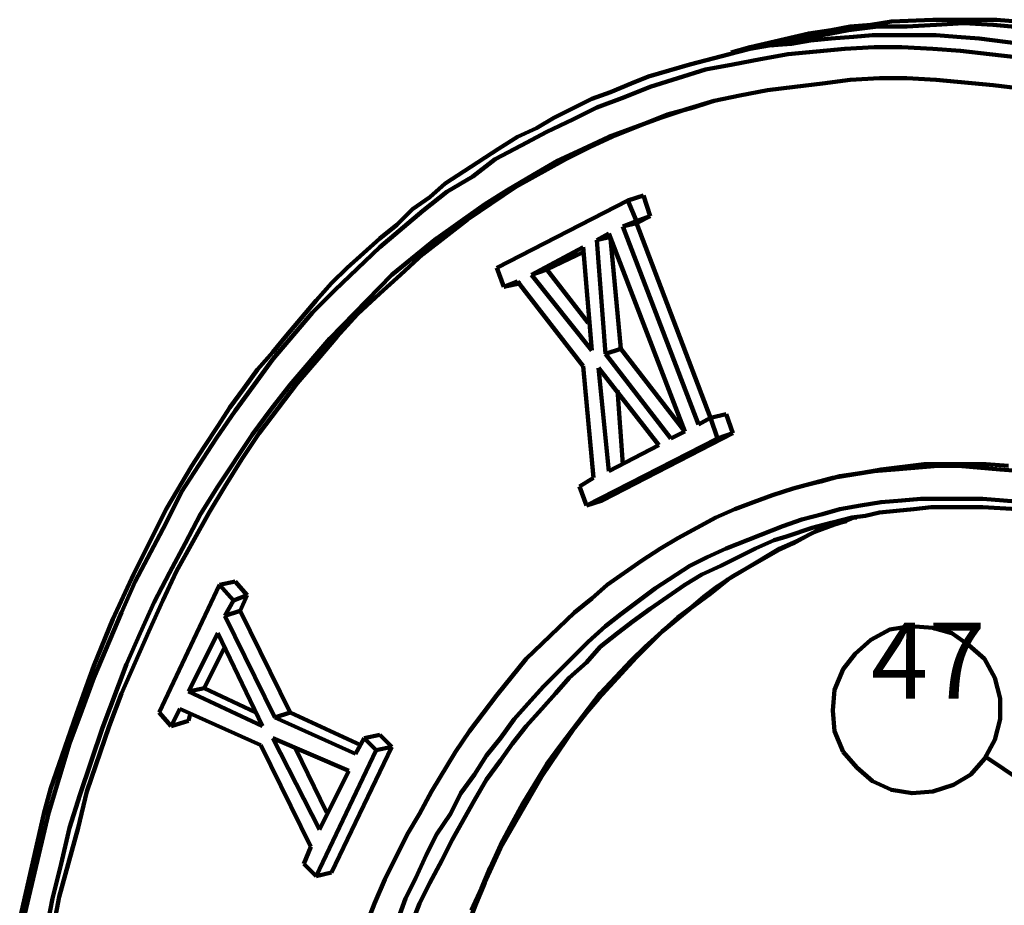
# Model space of a CAD drawing. Units: inches. Extents: x -275 to 291, y -310 to 193.
# Drawn here: x -126 to -78, y 17 to 60 of the extents above; entities that cross this region are included whole.
import ezdxf

# ---------------------------------------------------------------- set-up
doc = ezdxf.new("R2010")
doc.units = ezdxf.units.IN
doc.layers.add('P', color=250, linetype='CONTINUOUS', lineweight=100)
doc.layers.add('Text', color=250, linetype='CONTINUOUS', lineweight=100)
doc.styles.get("Standard").update_dxf_attribs({"font": 'txt', "width": 0.75})

msp = doc.modelspace()

# ---------------------------------------------------------------- linework, layer by layer
at = {"layer": 'P', "color": 0, "linetype": 'CONTINUOUS'}
for points in [[(-77.667, 59.75), (-78.667, 59.833), (-81.75, 59.833), (-83.75, 59.75), (-84.75, 59.583), (-85.75, 59.5), (-86.667, 59.333), (-87.75, 59.167), (-90.583, 58.5), (-91.5, 58.25)], [(-89.5, 58.583), (-88.5, 58.833), (-87.083, 59.083), (-85.833, 59.333), (-84.417, 59.5), (-83, 59.5), (-81.583, 59.583), (-80.25, 59.667), (-78.833, 59.583), (-76, 59.333)], [(-77.5, 58.667), (-79.5, 58.917), (-80.583, 59), (-81.583, 59.083), (-84.667, 59.083), (-85.583, 59), (-86.667, 58.917), (-87.667, 58.833), (-88.583, 58.667), (-89.667, 58.583), (-90.583, 58.417), (-91.583, 58.167), (-93.5, 57.667), (-95.5, 57.083), (-96.333, 56.75), (-97.333, 56.333), (-98.25, 56), (-99.083, 55.583), (-100.083, 55.083), (-100.917, 54.583), (-101.833, 54.167), (-102.75, 53.583), (-104.417, 52.5), (-105.333, 51.917), (-106.083, 51.25), (-106.917, 50.667), (-107.667, 49.917), (-108.5, 49.25), (-110.083, 47.833), (-110.833, 47.083), (-111.583, 46.25), (-113, 44.583), (-113.667, 43.75), (-114.417, 42.917), (-115.083, 42), (-115.75, 41.083), (-116.333, 40.167), (-117, 39.167), (-117.583, 38.25), (-118.833, 36.167), (-119.333, 35.167), (-120.417, 33), (-121.417, 30.833), (-122.333, 28.583), (-122.75, 27.417), (-123.167, 26.25), (-124, 23.833), (-124.417, 22.667), (-124.75, 21.417), (-125.917, 16.333)], [(-77.583, 58), (-79, 58.167), (-80.417, 58.333), (-81.75, 58.417), (-83.25, 58.5), (-84.583, 58.5), (-86, 58.417), (-88.75, 58.167), (-90.083, 57.917), (-91.417, 57.667), (-92.75, 57.417), (-94.083, 57), (-95.417, 56.583), (-96.667, 56.083), (-98, 55.583), (-99.167, 55), (-100.417, 54.417), (-101.667, 53.75), (-102.917, 53.083), (-104, 52.25), (-105.25, 51.5), (-106.417, 50.583), (-108.5, 48.833), (-110.667, 46.75), (-111.75, 45.667), (-113.667, 43.417), (-114.583, 42.167), (-115.5, 40.917), (-116.417, 39.583), (-118.083, 37), (-118.833, 35.5), (-120.333, 32.667), (-121, 31.167), (-122.333, 28), (-122.917, 26.417), (-123.5, 24.833), (-124, 23.167), (-124.5, 21.5), (-125.75, 16.25)], [(-77.5, 56.5), (-78.833, 56.667), (-81.583, 56.917), (-83, 57), (-84.333, 57), (-85.75, 56.917), (-87.083, 56.75), (-88.417, 56.583), (-89.75, 56.417), (-91.083, 56.167), (-92.333, 55.917), (-93.667, 55.5), (-94.917, 55.083), (-97.417, 54.167), (-98.667, 53.583), (-99.917, 53), (-101.083, 52.333), (-102.333, 51.583), (-103.417, 50.917), (-104.583, 50.083), (-105.75, 49.25), (-107.917, 47.5), (-110.917, 44.417), (-112.833, 42.167), (-113.75, 41), (-114.667, 39.75), (-116.333, 37.25), (-117.167, 35.917), (-117.917, 34.5), (-118.667, 33.083), (-119.417, 31.667), (-120.083, 30.167), (-120.75, 28.667), (-121.917, 25.583), (-123, 22.333), (-123.5, 20.75), (-123.917, 19), (-124.333, 17.333), (-124.667, 15.583)], [(-92.583, 55.833), (-93.333, 55.583), (-94.583, 55.25), (-97.083, 54.25), (-98.333, 53.667), (-99.5, 53.083), (-101.917, 51.75), (-104.25, 50.167), (-105.333, 49.333), (-106.417, 48.5), (-107.5, 47.5), (-108.5, 46.583), (-109.583, 45.583), (-110.583, 44.5), (-111.5, 43.417), (-112.5, 42.25), (-114.333, 39.833), (-115.167, 38.583), (-116, 37.25), (-116.75, 36), (-118.333, 33.167), (-119, 31.75), (-119.667, 30.25), (-120.333, 28.75), (-121, 27.25), (-121.583, 25.667), (-122.667, 22.5), (-123.083, 20.75), (-124, 17.417), (-124.667, 13.917)], [(-102.833, 47.833), (-96.5, 51.083)], [(-96.5, 51.083), (-95.75, 51.333)], [(-96.5, 51.083), (-96.083, 50.083)], [(-95.75, 51.333), (-95.417, 50.333)], [(-96.75, 49.833), (-96.083, 50.083)], [(-96.083, 50), (-95.417, 50.333)], [(-96.083, 50.083), (-95.417, 50.333)], [(-96.75, 49.833), (-96.083, 50)], [(-96.75, 49.833), (-93.083, 40.25)], [(-96.083, 50), (-92.5, 40.583)], [(-98, 49.167), (-97.417, 49.5)], [(-98, 49.167), (-97.333, 49.333)], [(-97.583, 43.667), (-98, 49.167)], [(-97.417, 49.5), (-93.75, 39.917)], [(-96.833, 43.917), (-97.333, 49.25)], [(-101.167, 47.5), (-98.667, 48.833)], [(-100.417, 47.75), (-98.667, 48.583)], [(-98.25, 43.833), (-98.667, 48.833)], [(-102.833, 47.833), (-102.5, 46.917)], [(-101.167, 47.5), (-100.417, 47.75)], [(-98.417, 45.167), (-100.417, 47.75)], [(-102.5, 46.917), (-101.833, 47.167)], [(-101.833, 47.167), (-98.667, 43.083)], [(-98.25, 43.833), (-101.167, 47.5)], [(-102.5, 46.917), (-101.667, 47.083)], [(-101.667, 47.083), (-101.667, 47.083)], [(-97.583, 43.667), (-96.833, 43.917)], [(-96.833, 43.917), (-93.75, 39.917)], [(-97.583, 43.667), (-94.417, 39.583)], [(-98.167, 37.667), (-98.667, 43.083)], [(-97.917, 43), (-95, 39.25)], [(-97.917, 43), (-97.417, 38)], [(-97, 41.917), (-96.75, 38.333)], [(-93.083, 40.25), (-92.5, 40.583)], [(-92.5, 40.583), (-91.75, 40.75)], [(-92.5, 40.583), (-92.167, 39.583)], [(-91.75, 40.75), (-91.417, 39.833)], [(-98.5, 36.333), (-92.167, 39.583)], [(-97.75, 36.583), (-91.417, 39.833)], [(-94.417, 39.583), (-93.75, 39.917)], [(-92.167, 39.583), (-91.417, 39.833)], [(-97.417, 38), (-95, 39.25)], [(-76.417, 37.917), (-78.5, 38.083), (-80.5, 38.25), (-81.5, 38.25), (-83.583, 38.083), (-84.583, 38), (-85.583, 37.833), (-86.583, 37.667), (-88.5, 37.167), (-89.5, 36.833), (-90.417, 36.5), (-91.333, 36.167), (-92.25, 35.75), (-94.083, 34.75), (-94.917, 34.25), (-95.833, 33.667), (-97.5, 32.5), (-98.25, 31.833), (-99.083, 31.167), (-101.417, 28.917), (-102.833, 27.167), (-104.167, 25.417), (-104.833, 24.417), (-106, 22.5), (-106.583, 21.417), (-107.167, 20.417), (-108.25, 18.25), (-108.75, 17.083), (-109.167, 16)], [(-78.083, 38.25), (-79.167, 38.333), (-82.167, 38.333), (-84.25, 38.083), (-85.167, 37.917), (-86.25, 37.75), (-87.167, 37.5), (-87.5, 37.417)], [(-98.833, 37.25), (-98.167, 37.667)], [(-98.5, 36.333), (-98.833, 37.25)], [(-87.5, 37.417), (-87.833, 37.333)], [(-107.667, 16.167), (-107.25, 17.333), (-106.75, 18.333), (-106.25, 19.417), (-105.75, 20.417), (-105.083, 21.417), (-104.583, 22.417), (-103.917, 23.333), (-103.333, 24.25), (-102.667, 25.083), (-102, 26), (-101.333, 26.75), (-100.583, 27.583), (-99.083, 29.083), (-98.417, 29.75), (-97.583, 30.5), (-96.833, 31.083), (-95.167, 32.333), (-93.5, 33.417), (-92.667, 33.833), (-91.75, 34.25), (-89, 35.333), (-88.083, 35.667), (-87.083, 35.917), (-86.25, 36.167), (-85.25, 36.333), (-84.25, 36.5), (-83.25, 36.583), (-82.333, 36.667), (-79.333, 36.667), (-78.333, 36.583), (-77.333, 36.5)], [(-98.5, 36.333), (-97.75, 36.583)], [(-85, 35.833), (-84.333, 36), (-83.5, 36.083), (-82.667, 36.167), (-81.833, 36.25), (-79.333, 36.25), (-77.667, 36.167)], [(-85, 35.833), (-85.667, 35.75), (-86.667, 35.5), (-87.583, 35.25), (-88.833, 34.833)], [(-86, 35.583), (-85.583, 35.75), (-85.417, 35.75)], [(-105.333, 13.25), (-103.833, 17.083), (-103.417, 18.083), (-102.583, 19.917), (-100.667, 23.25), (-99.083, 25.583), (-98.5, 26.333), (-97.917, 27), (-96.083, 29), (-94.833, 30.25), (-93.5, 31.333), (-92.833, 31.917), (-92.167, 32.417), (-91.417, 32.917), (-89.25, 34.167), (-88.5, 34.5), (-87.75, 34.917), (-87, 35.25), (-86.25, 35.5), (-85.917, 35.583)], [(-104.083, 16.75), (-103.583, 17.833), (-103.167, 18.833), (-102.667, 19.917), (-102.083, 21), (-101.583, 21.917), (-100.417, 23.833), (-99.75, 24.75), (-97.833, 27.25), (-96.333, 28.833), (-95.667, 29.5), (-94.833, 30.25), (-94.083, 30.917), (-92.5, 32.083), (-91.667, 32.75), (-90.833, 33.25), (-89.167, 34.25), (-88.25, 34.667), (-87.417, 35.083), (-86.5, 35.417), (-86, 35.583)], [(-88.833, 34.833), (-89.417, 34.667), (-90.333, 34.25), (-91.167, 33.833), (-92, 33.417), (-92.917, 33), (-93.75, 32.5), (-94.583, 31.917), (-95.417, 31.333), (-96.25, 30.75), (-97, 30.167), (-97.833, 29.5), (-98.5, 28.75), (-99.333, 28), (-100, 27.25), (-100.667, 26.5), (-101.417, 25.667), (-102.083, 24.833), (-102.667, 24), (-103.333, 23.083), (-103.917, 22.083), (-105, 20.167), (-105.5, 19.167), (-106.083, 18.083), (-106.583, 17.083), (-107, 16)], [(-119.167, 26.333), (-116.25, 32.5)], [(-116.25, 32.5), (-115.5, 32.667)], [(-116.25, 32.5), (-115.583, 31.75)], [(-115.5, 32.667), (-114.917, 32)], [(-115.583, 31.75), (-114.917, 32)], [(-115.25, 31.25), (-114.917, 32)], [(-116, 31), (-115.583, 31.75)], [(-116, 31), (-115.25, 31.25)], [(-113.583, 26.083), (-116, 31)], [(-112.833, 26.333), (-115.25, 31.25)], [(-86.083, 24.417), (-85.417, 23.667), (-84.667, 23), (-83.75, 22.583), (-82.75, 22.417), (-81.75, 22.5), (-80.75, 22.833), (-79.917, 23.333), (-79.25, 24.083), (-78.75, 25), (-78.5, 26), (-78.5, 27), (-78.75, 28), (-79.25, 28.917), (-80, 29.583), (-80.833, 30.167), (-81.75, 30.417), (-82.833, 30.5), (-83.833, 30.333), (-84.75, 29.833), (-85.5, 29.167), (-86.083, 28.417), (-86.5, 27.417), (-86.583, 26.417), (-86.5, 25.417), (-86.083, 24.417)], [(-117.75, 27.333), (-116.333, 30.167)], [(-114.167, 25.667), (-116.333, 30.167)], [(-117, 27.5), (-116, 29.5)], [(-117.75, 27.333), (-117, 27.5)], [(-114.167, 25.667), (-117.75, 27.333)], [(-114.5, 26.333), (-117, 27.5)], [(-119.167, 26.333), (-118.583, 25.667)], [(-118.583, 25.667), (-118.167, 26.5)], [(-118.167, 26.5), (-114.25, 24.75)], [(-117.75, 25.917), (-117.667, 26.25)], [(-113.583, 26.083), (-112.833, 26.333)], [(-112.833, 26.333), (-109.417, 24.75)], [(-118.583, 25.667), (-117.75, 25.917)], [(-113.583, 26.083), (-109.667, 24.333)], [(-109.25, 25.083), (-108.5, 25.25)], [(-108.5, 25.25), (-107.917, 24.667)], [(-113.667, 25.083), (-110, 23.5)], [(-113.667, 25.083), (-111.417, 20.667)], [(-109.667, 24.333), (-109.25, 25.083)], [(-109.25, 25.083), (-108.667, 24.5)], [(-111.833, 19.833), (-114.25, 24.75)], [(-112.583, 24.583), (-111.083, 21.5)], [(-111.583, 18.417), (-108.667, 24.5)], [(-110.833, 18.583), (-107.917, 24.667)], [(-108.667, 24.5), (-107.917, 24.667)], [(-79.167, 24.167), (-60.333, 11.5)], [(-111.417, 20.667), (-110, 23.5)], [(-112.167, 19), (-111.833, 19.833)], [(-111.583, 18.417), (-112.167, 19)], [(-111.583, 18.417), (-110.833, 18.583)]]:
    msp.add_lwpolyline(points, dxfattribs=at)

# ---------------------------------------------------------------- texts
at = {"layer": 'Text', "color": 0, "linetype": 'CONTINUOUS', "insert": (-84.75, 28.833), "char_height": 3.66667, "width": 7.91667, "attachment_point": 4}
msp.add_mtext('{\\fCentury Gothic|b1|i0|c1|p15;47}', dxfattribs=at)

doc.saveas('drawing.dxf')
